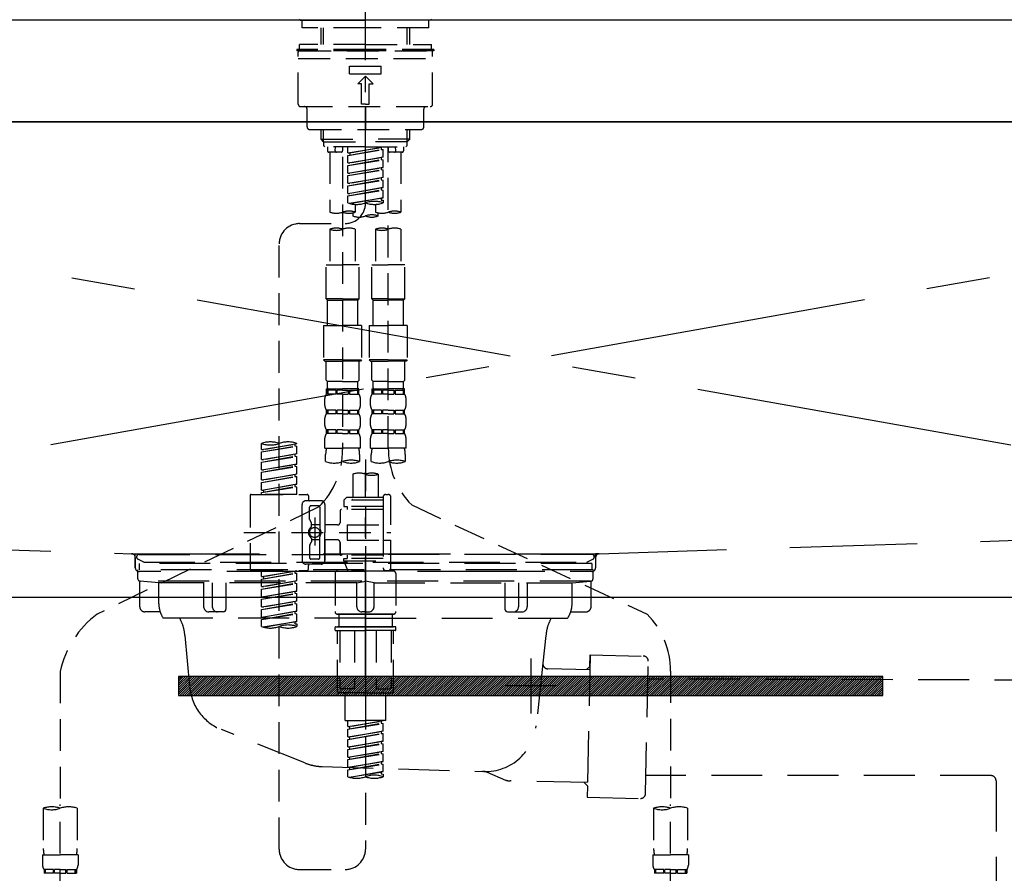
# Model space of a CAD drawing. Extents: x 72374 to 110317, y -11045 to -2175.
# Drawn here: x 101284 to 101671, y -8328 to -7992 of the extents above; entities that cross this region are included whole.
import ezdxf

# ---------------------------------------------------------------- set-up
doc = ezdxf.new("R2010")
doc.units = 0
doc.header["$LTSCALE"] = 50
doc.header["$MEASUREMENT"] = 0
for name, pattern in [('CENTER', [2, 1.25, -0.25, 0.25, -0.25]), ('CENTER2', [1.125, 0.75, -0.125, 0.125, -0.125]), ('DASHED', [0.75, 0.5, -0.25]), ('HIDDEN', [0.375, 0.25, -0.125]), ('STYLE_01', [1.40625, 0.9375, -0.15625, 0.15625, -0.15625])]:
    doc.linetypes.add(name, pattern=pattern)
doc.layers.get('0').update_dxf_attribs({"linetype": 'CONTINUOUS'})
doc.layers.get('DEFPOINTS').update_dxf_attribs({"color": 146, "linetype": 'CONTINUOUS'})
for name, color, linetype in [('120-キャビネット（外）', 7, 'CONTINUOUS'), ('122-扉', 6, 'CONTINUOUS'), ('123-扉向き', 231, 'CENTER'), ('126-甲板', 2, 'CONTINUOUS'), ('140-パーツ芯', 13, 'CENTER'), ('142-把手', 4, 'CONTINUOUS'), ('150-機器', 8, 'CONTINUOUS'), ('160-文字', 254, 'CONTINUOUS')]:
    doc.layers.add(name, color=color, linetype=linetype)
doc.styles.add('KH001', font='txt')
doc.dimstyles.new('KH1xx030', dxfattribs={"dimscale": 30, "dimtxt": 2, "dimasz": 0.6, "dimexe": 0.3, "dimexo": 1.2, "dimgap": 0.5, "dimtad": 3, "dimdec": 1, "dimdsep": 46, "dimlunit": 6, "dimtxsty": 'KH001', "dimblk": 'DOT', "dimcen": 1, "dimdle": 1, "dimclrd": 256, "dimclre": 256, "dimclrt": 256, "dimadec": 0, "dimazin": 0, "dimtfac": 1, "dimtdec": 1, "dimtix": 1, "dimtmove": 2, "dimatfit": 3, "dimldrblk": 'CLOSEDBLANK', "dimfxl": 1, "dimtolj": 1, "dimtzin": 0, "dimlwd": -1, "dimlwe": -1, "dimarcsym": 0})

# ---------------------------------------------------------------- blocks, each defined once
blk = doc.blocks.new('KHB800HL-10_S2')
at = {"layer": '140-パーツ芯', "linetype": 'STYLE_01'}
blk.add_line((0, -258.2), (0, -177.84), dxfattribs=at)
at = {"layer": '150-機器', "color": 161, "linetype": 'HIDDEN', "ltscale": 4}
for p, q in [((401.5, 0), (-401.5, 0)), ((-398.55, -200.05), (-91.95, -209.95)), ((91.95, -209.95), (398.55, -200.05)), ((-91.95, -209.95), (-90.5, -210)), ((-91.62, -210), (91.62, -210)), ((-90.5, -211.45), (-90.5, -210)), ((-90.5, -211.45), (-90.5, -215.5)), ((-90.5, -215.5), (-90.5, -211.51)), ((91.95, -209.95), (90.5, -210)), ((90.5, -211.45), (90.5, -210)), ((90.5, -211.45), (90.5, -215.5)), ((90.5, -211.51), (90.5, -215.5)), ((-80.5, -217), (-89, -217)), ((70.5, -217), (-70.5, -217)), ((89, -217), (80.5, -217))]:
    blk.add_line(p, q, dxfattribs=at)
for centre, start, end in [((-92, -211.45), 360, 88.1498), ((92, -211.45), 91.8502, 180), ((-89, -215.5), 180, 270), ((89, -215.5), 270, 0)]:
    blk.add_arc(centre, 1.5, start, end, dxfattribs=at)
blk = doc.blocks.new('F402_S')
at = {"layer": '150-機器', "color": 161, "linetype": 'CENTER2'}
blk.add_line((0, -72.08), (0, 259.91), dxfattribs=at)
at = {"layer": '150-機器', "color": 13, "linetype": 'Continuous'}
for p, q in [((-25.63, 0), (-25.93, 0.3)), ((-25.63, 0), (0, 0)), ((25.63, 0), (0, 0)), ((25.93, 0.3), (25.63, 0))]:
    blk.add_line(p, q, dxfattribs=at)
at = {"layer": '150-機器', "color": 13, "linetype": 'DASHED', "ltscale": 0.5}
for p, q in [((-24.93, -2.99), (-24.93, 0)), ((24.93, -2.99), (24.93, 0)), ((0, -2.99), (-24.93, -2.99)), ((-17.45, -9.63), (-17.45, -2.99)), ((-16.44, -9.63), (-16.44, -2.99)), ((24.93, -2.99), (0, -2.99)), ((16.44, -9.63), (16.44, -2.99)), ((17.45, -9.63), (17.45, -2.99)), ((0, -9.63), (-25.93, -9.63)), ((-25.93, -11.63), (-25.93, -9.63)), ((0, -9.63), (25.93, -9.63)), ((25.93, -11.63), (25.93, -9.63)), ((0, -11.63), (-26.93, -11.63)), ((-26.93, -11.63), (-26.93, -12.12)), ((0, -12.12), (-26.93, -12.12)), ((-26.43, -33.07), (-26.43, -12.62)), ((-26.43, -15.12), (26.43, -15.12)), ((-25.93, -12.12), (25.93, -12.12)), ((26.93, -11.63), (0, -11.63)), ((26.93, -12.12), (0, -12.12)), ((26.43, -33.07), (26.43, -12.62)), ((26.93, -11.63), (26.93, -12.12)), ((-6.23, -21.1), (-6.23, -18.11)), ((-6.23, -18.11), (6.23, -18.11)), ((6.23, -21.1), (6.23, -18.11)), ((-6.23, -21.1), (6.23, -21.1)), ((-2.99, -25.09), (0, -22.1)), ((2.99, -25.09), (0, -22.1)), ((-1.5, -25.09), (-2.99, -25.09)), ((-1.5, -33.07), (-1.5, -25.09)), ((1.5, -25.09), (2.99, -25.09)), ((1.5, -33.07), (1.5, -25.09)), ((-25.43, -34.07), (25.43, -34.07)), ((0, -33.07), (-1.5, -33.07)), ((0, -33.07), (1.5, -33.07)), ((0, -34.07), (0, -43.04)), ((-22.94, -42.05), (-22.94, -35.06)), ((22.94, -42.05), (22.94, -35.06)), ((-21.94, -43.04), (21.94, -43.04)), ((-17.45, -46.88), (-17.45, -43.04)), ((-16.44, -47.87), (-16.44, -43.04)), ((16.44, -47.87), (16.44, -43.04)), ((17.45, -46.88), (17.45, -43.04)), ((-17.45, -46.88), (0, -46.88)), ((-16.46, -47.87), (-17.45, -46.88)), ((-16.44, -47.89), (0, -47.89)), ((-16.41, -49.37), (-16.41, -47.87)), ((-15.91, -49.87), (-16.41, -49.37)), ((0, -49.87), (-15.96, -49.87)), ((-14.96, -49.87), (-14.96, -51.46)), ((-11.92, -51.42), (-11.79, -49.87)), ((-8.98, -49.87), (-8.98, -51.46)), ((-6.98, -52.23), (-6.98, -49.87)), ((-6.98, -52.23), (6.98, -49.98)), ((6.98, -49.98), (-6.13, -52.34)), ((17.45, -46.88), (0, -46.88)), ((16.44, -47.89), (0, -47.89)), ((0, -49.87), (15.91, -49.87)), ((6.13, -50.13), (6.13, -50.87)), ((8.98, -49.87), (8.98, -51.46)), ((8.98, -168.36), (8.98, -49.87)), ((11.92, -51.42), (11.79, -49.87)), ((14.96, -49.87), (14.96, -51.46)), ((15.91, -49.87), (16.41, -49.37)), ((16.41, -49.37), (16.41, -47.87)), ((16.46, -47.87), (17.45, -46.88)), ((-9.47, -51.96), (-14.46, -51.96)), ((-13.96, -51.96), (-13.96, -75.59)), ((-8.98, -53.83), (-8.98, -168.99)), ((-6.98, -53.23), (6.13, -50.87)), ((-6.98, -53.23), (6.98, -50.98)), ((-6.98, -52.23), (-6.13, -52.34)), ((-6.98, -56.22), (-6.98, -53.23)), ((-6.98, -56.22), (6.98, -53.97)), ((-6.13, -52.34), (-6.13, -53.08)), ((6.98, -53.97), (-6.13, -56.32)), ((6.13, -50.87), (6.98, -50.98)), ((6.13, -50.87), (6.98, -50.98)), ((6.13, -50.87), (6.98, -50.98)), ((6.13, -54.12), (6.13, -54.86)), ((6.13, -54.12), (6.13, -54.86)), ((6.98, -53.97), (6.98, -50.98)), ((6.98, -53.97), (6.98, -50.98)), ((14.46, -51.96), (9.47, -51.96)), ((13.96, -51.96), (13.96, -75.59)), ((-6.98, -57.22), (6.13, -54.86)), ((-6.98, -57.22), (6.98, -54.96)), ((-6.98, -56.22), (-6.13, -56.32)), ((-6.98, -60.21), (-6.98, -57.22)), ((-6.98, -60.21), (6.98, -57.96)), ((6.98, -57.96), (-6.13, -60.31)), ((6.13, -54.86), (6.98, -54.96)), ((6.13, -54.86), (6.98, -54.96)), ((6.18, -58.09), (6.98, -57.96)), ((6.98, -57.96), (6.98, -54.96)), ((6.98, -57.96), (6.98, -54.96)), ((-6.98, -61.21), (6.13, -58.85)), ((-6.98, -61.21), (6.98, -58.95)), ((-6.98, -60.21), (-6.13, -60.31)), ((-6.98, -64.2), (-6.98, -61.21)), ((-6.98, -64.2), (6.98, -61.95)), ((6.98, -61.95), (-6.13, -64.3)), ((6.13, -58.09), (6.13, -58.85)), ((6.13, -58.11), (6.13, -58.85)), ((6.13, -58.11), (6.13, -58.85)), ((6.13, -58.85), (6.98, -58.95)), ((6.13, -58.85), (6.98, -58.95)), ((6.13, -58.85), (6.98, -58.95)), ((6.98, -61.95), (6.98, -58.95)), ((6.98, -61.95), (6.98, -58.95)), ((-6.98, -65.2), (6.13, -62.84)), ((-6.98, -65.2), (6.98, -62.94)), ((-6.98, -64.2), (-6.13, -64.3)), ((-6.98, -68.19), (-6.98, -65.2)), ((6.13, -62.1), (6.13, -62.84)), ((6.13, -62.1), (6.13, -62.84)), ((6.13, -62.84), (6.98, -62.94)), ((6.13, -62.84), (6.98, -62.94)), ((6.98, -65.94), (6.98, -62.94)), ((6.98, -65.94), (6.98, -62.94)), ((-6.98, -68.19), (6.98, -65.94)), ((-6.98, -69.18), (6.13, -66.83)), ((-6.98, -69.18), (6.98, -66.93)), ((-6.98, -68.19), (-6.13, -68.29)), ((-6.98, -71.92), (-6.98, -69.18)), ((6.98, -65.94), (-6.13, -68.29)), ((6.13, -66.07), (6.13, -66.83)), ((6.13, -66.09), (6.13, -66.83)), ((6.13, -66.09), (6.13, -66.83)), ((6.13, -66.83), (6.98, -66.93)), ((6.13, -66.83), (6.98, -66.93)), ((6.18, -66.06), (6.98, -65.94)), ((6.98, -69.92), (6.98, -66.93)), ((6.98, -69.92), (6.98, -66.93)), ((-6.45, -72.09), (6.98, -69.92)), ((6.98, -69.92), (-5.89, -72.24)), ((-3.99, -72.51), (-3.99, -75.59)), ((3.99, -72.51), (3.99, -75.59)), ((6.13, -70.06), (6.13, -70.82)), ((6.13, -70.08), (6.13, -70.82)), ((6.13, -70.08), (6.13, -70.82)), ((6.13, -70.82), (6.98, -70.92)), ((6.13, -70.82), (6.98, -70.92)), ((6.18, -70.05), (6.98, -69.92)), ((6.98, -70.92), (6.98, -71.92)), ((-4.99, -75.86), (-4.99, -77.09)), ((4.99, -77.09), (4.99, -75.86)), ((-25.94, -80.08), (-7.97, -80.06)), ((-13.96, -82.3), (-13.96, -96.27)), ((-3.99, -82.3), (-3.99, -96.27)), ((3.99, -82.3), (3.99, -96.27)), ((13.96, -82.3), (13.96, -96.27)), ((-33.91, -326.25), (-33.91, -88.06)), ((-15.46, -109.74), (-15.46, -96.27)), ((-15.46, -96.27), (-8.98, -96.27)), ((-2.49, -96.27), (-8.98, -96.27)), ((-2.49, -109.74), (-2.49, -96.27)), ((2.49, -109.74), (2.49, -96.27)), ((2.49, -96.27), (8.98, -96.27)), ((15.46, -96.27), (8.98, -96.27)), ((15.46, -109.74), (15.46, -96.27)), ((-8.98, -109.74), (-15.46, -109.74)), ((-15.46, -109.74), (-14.96, -110.24)), ((-14.96, -110.24), (-8.98, -110.24)), ((-14.96, -120.21), (-14.96, -110.24)), ((-8.98, -109.74), (-2.49, -109.74)), ((-2.99, -110.24), (-8.98, -110.24)), ((-2.49, -109.74), (-2.99, -110.24)), ((-2.99, -120.21), (-2.99, -110.24)), ((8.98, -109.74), (2.49, -109.74)), ((2.49, -109.74), (2.99, -110.24)), ((2.99, -110.24), (8.98, -110.24)), ((2.99, -120.21), (2.99, -110.24)), ((8.98, -109.74), (15.46, -109.74)), ((14.96, -110.24), (8.98, -110.24)), ((15.46, -109.74), (14.96, -110.24)), ((14.96, -120.21), (14.96, -110.24)), ((-16.46, -120.21), (-8.98, -120.21)), ((-16.46, -120.21), (-16.46, -133.67)), ((-1.5, -120.21), (-8.98, -120.21)), ((-1.5, -120.21), (-1.5, -133.67)), ((1.5, -120.21), (8.98, -120.21)), ((1.5, -120.21), (1.5, -133.67)), ((16.46, -120.21), (8.98, -120.21)), ((16.46, -120.21), (16.46, -133.67)), ((-8.98, -133.67), (-16.46, -133.67)), ((-16.46, -133.67), (-15.96, -134.17)), ((-15.96, -134.17), (-8.98, -134.17)), ((-15.46, -141.65), (-15.46, -134.17)), ((-8.98, -133.67), (-1.5, -133.67)), ((-1.99, -134.17), (-8.98, -134.17)), ((-2.49, -141.65), (-2.49, -134.17)), ((-1.5, -133.67), (-1.99, -134.17)), ((8.98, -133.67), (1.5, -133.67)), ((1.5, -133.67), (1.99, -134.17)), ((1.99, -134.17), (8.98, -134.17)), ((2.49, -141.65), (2.49, -134.17)), ((8.98, -133.67), (16.46, -133.67)), ((15.96, -134.17), (8.98, -134.17)), ((15.46, -141.65), (15.46, -134.17)), ((16.46, -133.67), (15.96, -134.17)), ((-15.46, -141.65), (-14.96, -142.15)), ((-14.96, -144.74), (-14.96, -142.15)), ((-8.98, -142.15), (-14.96, -142.15)), ((-8.98, -142.15), (-2.99, -142.15)), ((-2.49, -141.65), (-2.99, -142.15)), ((-2.99, -144.74), (-2.99, -142.15)), ((2.49, -141.65), (2.99, -142.15)), ((2.99, -144.74), (2.99, -142.15)), ((8.98, -142.15), (2.99, -142.15)), ((8.98, -142.15), (14.96, -142.15)), ((15.46, -141.65), (14.96, -142.15)), ((14.96, -144.74), (14.96, -142.15)), ((-15.46, -145.14), (-8.98, -145.14)), ((-15.36, -147.14), (-15.36, -145.14)), ((-15.36, -145.14), (-8.98, -145.14)), ((-14.96, -145.64), (-15.36, -145.64)), ((-14.96, -145.64), (-14.96, -147.14)), ((-14.86, -145.14), (-8.98, -145.14)), ((-14.86, -145.14), (-8.98, -145.14)), ((-11.65, -145.64), (-14.77, -145.64)), ((-14.77, -145.64), (-14.77, -147.14)), ((-11.65, -145.64), (-11.65, -147.14)), ((-8.98, -145.64), (-11.19, -145.64)), ((-11.19, -145.64), (-11.19, -147.14)), ((-2.59, -145.14), (-8.98, -145.14)), ((-8.98, -145.64), (-6.77, -145.64)), ((-6.77, -145.64), (-6.77, -147.14)), ((-6.3, -145.64), (-3.18, -145.64)), ((-6.3, -145.64), (-6.3, -147.14)), ((-3.18, -145.64), (-3.18, -147.14)), ((-2.99, -145.64), (-2.59, -145.64)), ((-2.99, -145.64), (-2.99, -147.14)), ((-2.59, -147.14), (-2.59, -145.14)), ((2.49, -145.14), (8.98, -145.14)), ((2.59, -147.14), (2.59, -145.14)), ((2.59, -145.14), (8.98, -145.14)), ((2.99, -145.64), (2.59, -145.64)), ((2.99, -145.64), (2.99, -147.14)), ((3.09, -145.14), (8.98, -145.14)), ((3.09, -145.14), (8.98, -145.14)), ((6.3, -145.64), (3.18, -145.64)), ((3.18, -145.64), (3.18, -147.14)), ((6.3, -145.64), (6.3, -147.14)), ((8.98, -145.64), (6.77, -145.64)), ((6.77, -145.64), (6.77, -147.14)), ((15.36, -145.14), (8.98, -145.14)), ((8.98, -145.64), (11.19, -145.64)), ((11.19, -145.64), (11.19, -147.14)), ((11.65, -145.64), (14.77, -145.64)), ((11.65, -145.64), (11.65, -147.14)), ((14.77, -145.64), (14.77, -147.14)), ((14.96, -145.64), (15.36, -145.64)), ((14.96, -145.64), (14.96, -147.14)), ((15.36, -147.14), (15.36, -145.14)), ((-15.96, -151.68), (-15.96, -148.88)), ((-14.96, -147.14), (-15.36, -147.14)), ((-11.65, -147.14), (-14.77, -147.14)), ((-8.98, -147.14), (-11.19, -147.14)), ((-8.98, -147.14), (-6.77, -147.14)), ((-6.3, -147.14), (-3.18, -147.14)), ((-2.99, -147.14), (-2.59, -147.14)), ((-1.99, -151.68), (-1.99, -148.88)), ((1.99, -151.68), (1.99, -148.88)), ((2.99, -147.14), (2.59, -147.14)), ((6.3, -147.14), (3.18, -147.14)), ((8.98, -147.14), (6.77, -147.14)), ((8.98, -147.14), (11.19, -147.14)), ((11.65, -147.14), (14.77, -147.14)), ((14.96, -147.14), (15.36, -147.14)), ((15.96, -151.68), (15.96, -148.88)), ((-15.36, -154.92), (-15.36, -153.42)), ((-14.96, -153.42), (-15.36, -153.42)), ((-14.96, -153.42), (-14.96, -154.92)), ((-14.77, -153.42), (-14.77, -154.92)), ((-11.65, -153.42), (-14.77, -153.42)), ((-11.65, -153.42), (-11.65, -154.92)), ((-11.19, -153.42), (-11.19, -154.92)), ((-8.98, -153.42), (-11.19, -153.42)), ((-8.98, -153.42), (-6.77, -153.42)), ((-6.77, -153.42), (-6.77, -154.92)), ((-6.3, -153.42), (-6.3, -154.92)), ((-6.3, -153.42), (-3.18, -153.42)), ((-3.18, -153.42), (-3.18, -154.92)), ((-2.99, -153.42), (-2.99, -154.92)), ((-2.99, -153.42), (-2.59, -153.42)), ((-2.59, -154.92), (-2.59, -153.42)), ((2.59, -154.92), (2.59, -153.42)), ((2.99, -153.42), (2.59, -153.42)), ((2.99, -153.42), (2.99, -154.92)), ((3.18, -153.42), (3.18, -154.92)), ((6.3, -153.42), (3.18, -153.42)), ((6.3, -153.42), (6.3, -154.92)), ((6.77, -153.42), (6.77, -154.92)), ((8.98, -153.42), (6.77, -153.42)), ((8.98, -153.42), (11.19, -153.42)), ((11.19, -153.42), (11.19, -154.92)), ((11.65, -153.42), (11.65, -154.92)), ((11.65, -153.42), (14.77, -153.42)), ((14.77, -153.42), (14.77, -154.92)), ((14.96, -153.42), (14.96, -154.92)), ((14.96, -153.42), (15.36, -153.42)), ((15.36, -154.92), (15.36, -153.42)), ((-15.96, -159.46), (-15.96, -156.66)), ((-14.96, -154.92), (-15.36, -154.92)), ((-11.65, -154.92), (-14.77, -154.92)), ((-8.98, -154.92), (-11.19, -154.92)), ((-8.98, -154.92), (-6.77, -154.92)), ((-6.3, -154.92), (-3.18, -154.92)), ((-2.99, -154.92), (-2.59, -154.92)), ((-1.99, -159.46), (-1.99, -156.66)), ((1.99, -159.46), (1.99, -156.66)), ((2.99, -154.92), (2.59, -154.92)), ((6.3, -154.92), (3.18, -154.92)), ((8.98, -154.92), (6.77, -154.92)), ((8.98, -154.92), (11.19, -154.92)), ((11.65, -154.92), (14.77, -154.92)), ((14.96, -154.92), (15.36, -154.92)), ((15.96, -159.46), (15.96, -156.66)), ((-15.36, -162.7), (-15.36, -161.2)), ((-14.96, -161.2), (-15.36, -161.2)), ((-14.96, -161.2), (-14.96, -162.7)), ((-14.77, -161.2), (-14.77, -162.7)), ((-11.65, -161.2), (-14.77, -161.2)), ((-11.65, -161.2), (-11.65, -162.7)), ((-11.19, -161.2), (-11.19, -162.7)), ((-8.98, -161.2), (-11.19, -161.2)), ((-8.98, -161.2), (-6.77, -161.2)), ((-6.77, -161.2), (-6.77, -162.7)), ((-6.3, -161.2), (-6.3, -162.7)), ((-6.3, -161.2), (-3.18, -161.2)), ((-3.18, -161.2), (-3.18, -162.7)), ((-2.99, -161.2), (-2.99, -162.7)), ((-2.99, -161.2), (-2.59, -161.2)), ((-2.59, -162.7), (-2.59, -161.2)), ((2.59, -162.7), (2.59, -161.2)), ((2.99, -161.2), (2.59, -161.2)), ((2.99, -161.2), (2.99, -162.7)), ((3.18, -161.2), (3.18, -162.7)), ((6.3, -161.2), (3.18, -161.2)), ((6.3, -161.2), (6.3, -162.7)), ((6.77, -161.2), (6.77, -162.7)), ((8.98, -161.2), (6.77, -161.2)), ((8.98, -161.2), (11.19, -161.2)), ((11.19, -161.2), (11.19, -162.7)), ((11.65, -161.2), (11.65, -162.7)), ((11.65, -161.2), (14.77, -161.2)), ((14.77, -161.2), (14.77, -162.7)), ((14.96, -161.2), (14.96, -162.7)), ((14.96, -161.2), (15.36, -161.2)), ((15.36, -162.7), (15.36, -161.2)), ((-15.96, -168.48), (-15.96, -164.44)), ((-14.96, -162.7), (-15.36, -162.7)), ((-11.65, -162.7), (-14.77, -162.7)), ((-8.98, -162.7), (-11.19, -162.7)), ((-8.98, -162.7), (-6.77, -162.7)), ((-6.3, -162.7), (-3.18, -162.7)), ((-2.99, -162.7), (-2.59, -162.7)), ((-1.99, -168.48), (-1.99, -164.44)), ((1.99, -168.48), (1.99, -164.44)), ((2.99, -162.7), (2.59, -162.7)), ((6.3, -162.7), (3.18, -162.7)), ((8.98, -162.7), (6.77, -162.7)), ((8.98, -162.7), (11.19, -162.7)), ((11.65, -162.7), (14.77, -162.7)), ((14.96, -162.7), (15.36, -162.7)), ((15.96, -168.48), (15.96, -164.44)), ((-40.89, -168.94), (-40.89, -166.58)), ((-40.89, -168.94), (-26.93, -166.69)), ((-40.89, -169.94), (-27.78, -167.58)), ((-40.89, -169.94), (-26.93, -167.69)), ((-40.89, -168.94), (-40.04, -169.05)), ((-40.89, -172.93), (-40.89, -169.94)), ((-26.93, -166.69), (-40.04, -169.05)), ((-27.78, -166.84), (-27.78, -167.58)), ((-27.78, -167.58), (-26.93, -167.69)), ((-27.78, -167.58), (-26.93, -167.69)), ((-27.78, -167.58), (-26.93, -167.69)), ((-26.93, -166.69), (-26.93, -166.58)), ((-26.93, -170.68), (-26.93, -167.69)), ((-26.93, -170.68), (-26.93, -167.69)), ((-15.96, -168.48), (-8.98, -168.48)), ((-1.99, -168.48), (-8.98, -168.48)), ((1.99, -168.48), (8.98, -168.48)), ((15.96, -168.48), (8.98, -168.48)), ((-40.89, -172.93), (-26.93, -170.68)), ((-40.89, -173.93), (-27.78, -171.57)), ((-40.89, -173.93), (-26.93, -171.68)), ((-40.89, -172.93), (-40.04, -173.04)), ((-40.89, -176.92), (-40.89, -173.93)), ((-26.93, -170.68), (-40.04, -173.04)), ((-27.78, -170.83), (-27.78, -171.57)), ((-27.78, -170.83), (-27.78, -171.57)), ((-27.78, -171.57), (-26.93, -171.68)), ((-27.78, -171.57), (-26.93, -171.68)), ((-26.93, -174.67), (-26.93, -171.68)), ((-26.93, -174.67), (-26.93, -171.68)), ((-15.66, -173.73), (-15.66, -170.91)), ((-2.29, -170.91), (-2.29, -173.73)), ((0, -172.84), (0, -326.25)), ((2.29, -173.73), (2.29, -170.91)), ((15.66, -170.91), (15.66, -173.73)), ((-40.89, -176.92), (-26.93, -174.67)), ((-40.89, -177.92), (-27.78, -175.56)), ((-40.89, -177.92), (-26.93, -175.67)), ((-40.89, -176.92), (-40.04, -177.03)), ((-40.89, -180.91), (-40.89, -177.92)), ((-26.93, -174.67), (-40.04, -177.03)), ((-27.78, -174.8), (-27.78, -175.56)), ((-27.78, -174.82), (-27.78, -175.56)), ((-27.78, -174.82), (-27.78, -175.56)), ((-27.78, -175.56), (-26.93, -175.67)), ((-27.78, -175.56), (-26.93, -175.67)), ((-27.78, -175.56), (-26.93, -175.67)), ((-27.73, -174.8), (-26.93, -174.67)), ((-26.93, -178.66), (-26.93, -175.67)), ((-26.93, -178.66), (-26.93, -175.67)), ((-40.89, -180.91), (-26.93, -178.66)), ((-40.89, -181.91), (-27.78, -179.55)), ((-40.89, -181.91), (-26.93, -179.65)), ((-40.89, -180.91), (-40.04, -181.02)), ((-40.89, -184.9), (-40.89, -181.91)), ((-26.93, -178.66), (-40.04, -181.02)), ((-27.78, -178.81), (-27.78, -179.55)), ((-27.78, -178.81), (-27.78, -179.55)), ((-27.78, -179.55), (-26.93, -179.65)), ((-27.78, -179.55), (-26.93, -179.65)), ((-26.93, -182.65), (-26.93, -179.65)), ((-26.93, -182.65), (-26.93, -179.65)), ((-4.99, -178.69), (-4.99, -187.88)), ((4.99, -178.69), (4.99, -187.88)), ((-40.89, -184.9), (-26.93, -182.65)), ((-40.89, -185.9), (-27.78, -183.54)), ((-40.89, -185.9), (-26.93, -183.64)), ((-40.89, -184.9), (-40.04, -185)), ((-26.93, -182.65), (-40.04, -185)), ((-40.04, -185), (-40.04, -185.75)), ((-27.78, -182.78), (-27.78, -183.54)), ((-27.78, -182.8), (-27.78, -183.54)), ((-27.78, -182.8), (-27.78, -183.54)), ((-27.78, -183.54), (-26.93, -183.64)), ((-27.78, -183.54), (-26.93, -183.64)), ((-27.73, -182.78), (-26.93, -182.65)), ((-26.93, -186.64), (-26.93, -183.64)), ((-26.93, -186.64), (-26.93, -183.64)), ((-45.38, -187.13), (-45.38, -216.06)), ((-44.88, -186.64), (-22.94, -186.64)), ((-40.89, -186.64), (-40.89, -185.9)), ((-26.93, -186.64), (-40.89, -186.64)), ((-17.45, -189.13), (-23.44, -189.13)), ((-22.44, -187.13), (-22.44, -188.63)), ((-7.48, -187.88), (-8.48, -188.88)), ((6.98, -188.88), (-8.48, -188.88)), ((-8.48, -188.88), (-8.48, -191.37)), ((-4.99, -187.88), (-7.48, -187.88)), ((-4.99, -188.68), (-5.04, -188.68)), ((6.98, -187.88), (-4.99, -187.88)), ((6.98, -187.63), (6.98, -187.88)), ((6.98, -187.88), (6.98, -198.6)), ((7.98, -186.64), (8.98, -186.64)), ((9.97, -198.6), (9.97, -187.63)), ((-18.32, -191.56), (-105.43, -233.7)), ((-24.93, -201.6), (-24.93, -190.63)), ((-21.94, -196.48), (-21.94, -191.62)), ((-18.45, -191.12), (-21.44, -191.12)), ((-17.95, -191.62), (-17.95, -199.92)), ((-15.96, -190.63), (-15.96, -201.6)), ((-9.97, -193.12), (-9.97, -197.66)), ((6.98, -192.62), (-9.47, -192.62)), ((-8.48, -191.37), (-7.23, -191.37)), ((-7.23, -191.37), (-7.23, -192.62)), ((6.98, -191.37), (-7.23, -191.37)), ((18.19, -190.79), (110.79, -233.73)), ((-21.87, -196.73), (-21.31, -197.7)), ((-19.95, -195.73), (-19.95, -206.68)), ((-19.95, -196.61), (-19.95, -206.58)), ((-21.24, -199.2), (-21.24, -197.95)), ((-17.95, -198.65), (-21.24, -198.64)), ((-10.97, -198.65), (-15.96, -198.65)), ((-7.23, -198.6), (-7.23, -204.59)), ((-7.23, -198.6), (9.97, -198.6)), ((6.98, -198.6), (6.98, -215.74)), ((-47.83, -201.6), (9.97, -201.6)), ((-24.93, -201.6), (-24.93, -212.57)), ((-21.24, -204), (-21.24, -205.24)), ((-17.95, -204.55), (-21.24, -204.55)), ((-17.95, -211.57), (-17.95, -203.27)), ((-15.96, -212.57), (-15.96, -201.6)), ((-10.97, -204.54), (-15.96, -204.54)), ((-15.96, -204.54), (-15.96, -212.57)), ((-7.23, -204.59), (9.97, -204.59)), ((7.23, -204.59), (9.97, -204.59)), ((9.97, -215.56), (9.97, -204.59)), ((-21.94, -206.72), (-21.94, -211.57)), ((-21.87, -206.47), (-21.31, -205.49)), ((-9.97, -205.54), (-9.97, -210.07)), ((-9.97, -210.07), (-9.97, -205.54)), ((-18.45, -212.07), (-21.44, -212.07)), ((6.98, -210.57), (-9.47, -210.57)), ((-8.48, -211.82), (-7.23, -211.82)), ((-8.48, -212.82), (-8.48, -211.82)), ((-8.48, -212.82), (6.98, -212.82)), ((-8.48, -212.82), (-6.99, -216.81)), ((-7.23, -210.57), (-7.23, -211.82)), ((6.98, -211.82), (-7.23, -211.82)), ((-44.88, -216.56), (-22.94, -216.56)), ((-40.89, -218.92), (-40.89, -216.56)), ((-40.89, -218.92), (-26.93, -216.67)), ((-26.93, -216.67), (-40.04, -219.02)), ((-17.45, -214.06), (-23.44, -214.06)), ((-22.44, -216.06), (-22.44, -214.56)), ((-17.45, -214.06), (-21.94, -214.06)), ((-10.97, -216.81), (0, -216.81)), ((6.99, -216.81), (-6.99, -216.81)), ((10.97, -216.81), (0, -216.81)), ((7.21, -216.2), (6.99, -216.81)), ((7.98, -216.56), (8.98, -216.56)), ((-40.89, -219.92), (-27.78, -217.56)), ((-40.89, -219.92), (-26.93, -217.66)), ((-40.89, -218.92), (-40.04, -219.02)), ((-40.89, -222.91), (-40.89, -219.92)), ((-40.89, -222.91), (-26.93, -220.66)), ((-40.04, -219.02), (-40.04, -219.77)), ((-26.93, -220.66), (-40.04, -223.01)), ((-27.78, -216.82), (-27.78, -217.56)), ((-27.78, -217.56), (-26.93, -217.66)), ((-27.78, -217.56), (-26.93, -217.66)), ((-27.78, -217.56), (-26.93, -217.66)), ((-26.93, -220.66), (-26.93, -217.66)), ((-26.93, -220.66), (-26.93, -217.66)), ((-11.97, -217.8), (-11.97, -232.76)), ((11.97, -217.8), (11.97, -232.76)), ((-40.89, -223.91), (-27.78, -221.55)), ((-40.89, -223.91), (-26.93, -221.65)), ((-40.89, -222.91), (-40.04, -223.01)), ((-40.89, -226.9), (-40.89, -223.91)), ((-27.78, -220.81), (-27.78, -221.55)), ((-27.78, -220.81), (-27.78, -221.55)), ((-27.78, -221.55), (-26.93, -221.65)), ((-27.78, -221.55), (-26.93, -221.65)), ((-26.93, -224.65), (-26.93, -221.65)), ((-26.93, -224.65), (-26.93, -221.65)), ((-40.89, -226.9), (-26.93, -224.65)), ((-40.89, -227.9), (-27.78, -225.54)), ((-40.89, -227.9), (-26.93, -225.64)), ((-40.89, -226.9), (-40.04, -227)), ((-40.89, -230.89), (-40.89, -227.9)), ((-26.93, -224.65), (-40.04, -227)), ((-27.78, -224.78), (-27.78, -225.54)), ((-27.78, -224.8), (-27.78, -225.54)), ((-27.78, -224.8), (-27.78, -225.54)), ((-27.78, -225.54), (-26.93, -225.64)), ((-27.78, -225.54), (-26.93, -225.64)), ((-27.78, -225.54), (-26.93, -225.64)), ((-27.73, -224.77), (-26.93, -224.65)), ((-26.93, -228.64), (-26.93, -225.64)), ((-26.93, -228.64), (-26.93, -225.64)), ((-40.89, -230.89), (-26.93, -228.64)), ((-40.89, -231.88), (-27.78, -229.53)), ((-40.89, -231.88), (-26.93, -229.63)), ((-40.89, -230.89), (-40.04, -230.99)), ((-40.89, -234.88), (-40.89, -231.88)), ((-26.93, -228.64), (-40.04, -230.99)), ((-27.78, -228.79), (-27.78, -229.53)), ((-27.78, -228.79), (-27.78, -229.53)), ((-27.78, -229.53), (-26.93, -229.63)), ((-27.78, -229.53), (-26.93, -229.63)), ((-26.93, -232.62), (-26.93, -229.63)), ((-26.93, -232.62), (-26.93, -229.63)), ((-40.89, -234.88), (-26.93, -232.62)), ((-40.89, -235.87), (-27.78, -233.52)), ((-40.89, -235.87), (-26.93, -233.62)), ((-40.89, -234.88), (-40.04, -234.98)), ((-40.89, -238.61), (-40.89, -235.87)), ((-26.93, -232.62), (-40.04, -234.98)), ((-27.78, -232.76), (-27.78, -233.52)), ((-27.78, -232.78), (-27.78, -233.52)), ((-27.78, -232.78), (-27.78, -233.52)), ((-27.78, -233.52), (-26.93, -233.62)), ((-27.78, -233.52), (-26.93, -233.62)), ((-27.73, -232.75), (-26.93, -232.62)), ((-26.93, -236.61), (-26.93, -233.62)), ((-26.93, -236.61), (-26.93, -233.62)), ((-10.97, -233.76), (0, -233.76)), ((0, -233.76), (-10.97, -233.76)), ((-10.47, -233.76), (-10.47, -238.75)), ((0, -233.75), (-9.8, -233.75)), ((0, -233.75), (9.8, -233.75)), ((10.97, -233.76), (0, -233.76)), ((0, -233.76), (10.97, -233.76)), ((10.47, -233.76), (10.47, -238.75)), ((-40.36, -238.78), (-26.93, -236.61)), ((-26.93, -236.61), (-39.8, -238.93)), ((-27.78, -236.75), (-27.78, -237.51)), ((-27.78, -236.77), (-27.78, -237.51)), ((-27.78, -236.77), (-27.78, -237.51)), ((-27.78, -237.51), (-26.93, -237.61)), ((-27.78, -237.51), (-26.93, -237.61)), ((-27.73, -236.74), (-26.93, -236.61)), ((-26.93, -237.61), (-26.93, -238.61)), ((-11.97, -240.04), (-11.97, -238.95)), ((-11.77, -238.75), (-10.97, -238.75)), ((-10.97, -238.75), (0, -238.75)), ((-10.47, -238.75), (-10.97, -238.75)), ((0, -238.75), (-10.97, -238.75)), ((-10.47, -238.75), (-10.97, -238.75)), ((10.97, -238.75), (0, -238.75)), ((0, -238.75), (10.97, -238.75)), ((10.47, -238.75), (10.97, -238.75)), ((10.47, -238.75), (10.97, -238.75)), ((11.77, -238.75), (10.97, -238.75)), ((11.97, -240.04), (11.97, -238.95)), ((-11.77, -240.24), (0, -240.24)), ((-10.97, -264.18), (-10.97, -240.24)), ((-10.11, -240.24), (-10.11, -263.18)), ((-4.26, -240.24), (-4.26, -263.18)), ((11.77, -240.24), (0, -240.24)), ((4.26, -240.24), (4.26, -263.18)), ((10.11, -240.24), (10.11, -263.18)), ((10.97, -264.18), (10.97, -240.24)), ((-120, -256.27), (-120, -310.13)), ((120, -256.16), (120, -310.13)), ((-4.26, -263.18), (-10.11, -263.18)), ((4.26, -263.18), (10.11, -263.18)), ((0, -264.68), (-10.47, -264.68)), ((-7.98, -275.65), (-7.98, -264.68)), ((0, -264.68), (10.47, -264.68)), ((7.98, -275.65), (7.98, -264.68)), ((-7.98, -275.65), (0, -275.65)), ((-6.98, -278.01), (-6.98, -275.65)), ((-6.98, -278.01), (6.98, -275.76)), ((-6.98, -279.01), (6.13, -276.65)), ((-6.98, -279.01), (6.98, -276.76)), ((-6.98, -278.01), (-6.13, -278.12)), ((6.98, -275.76), (-6.13, -278.12)), ((-6.13, -278.86), (-6.13, -278.12)), ((7.98, -275.65), (0, -275.65)), ((6.13, -275.91), (6.13, -276.65)), ((6.13, -276.65), (6.98, -276.76)), ((6.13, -276.65), (6.98, -276.76)), ((6.13, -276.65), (6.98, -276.76)), ((6.98, -279.75), (6.98, -276.76)), ((6.98, -279.75), (6.98, -276.76)), ((-6.98, -282), (-6.98, -279.01)), ((-6.98, -282), (6.98, -279.75)), ((-6.98, -283), (6.13, -280.64)), ((-6.98, -283), (6.98, -280.75)), ((-6.98, -282), (-6.13, -282.11)), ((6.98, -279.75), (-6.13, -282.11)), ((-6.13, -282.85), (-6.13, -282.11)), ((6.13, -279.9), (6.13, -280.64)), ((6.13, -279.9), (6.13, -280.64)), ((6.13, -280.64), (6.98, -280.75)), ((6.13, -280.64), (6.98, -280.75)), ((6.98, -283.74), (6.98, -280.75)), ((6.98, -283.74), (6.98, -280.75)), ((-6.98, -285.99), (-6.98, -283)), ((-6.98, -285.99), (6.98, -283.74)), ((-6.98, -286.99), (6.13, -284.63)), ((-6.98, -286.99), (6.98, -284.74)), ((-6.98, -285.99), (-6.13, -286.1)), ((6.98, -283.74), (-6.13, -286.1)), ((-6.13, -286.84), (-6.13, -286.1)), ((6.13, -283.88), (6.13, -284.63)), ((6.13, -283.89), (6.13, -284.63)), ((6.13, -283.89), (6.13, -284.63)), ((6.13, -284.63), (6.98, -284.74)), ((6.13, -284.63), (6.98, -284.74)), ((6.13, -284.63), (6.98, -284.74)), ((6.18, -283.87), (6.98, -283.74)), ((6.98, -287.73), (6.98, -284.74)), ((6.98, -287.73), (6.98, -284.74)), ((-6.98, -289.98), (-6.98, -286.99)), ((-6.98, -289.98), (6.98, -287.73)), ((-6.98, -290.98), (6.13, -288.62)), ((-6.98, -290.98), (6.98, -288.73)), ((-6.98, -289.98), (-6.13, -290.09)), ((6.98, -287.73), (-6.13, -290.09)), ((-6.13, -290.83), (-6.13, -290.09)), ((6.13, -287.88), (6.13, -288.62)), ((6.13, -287.88), (6.13, -288.62)), ((6.13, -288.62), (6.98, -288.73)), ((6.13, -288.62), (6.98, -288.73)), ((6.98, -291.72), (6.98, -288.73)), ((6.98, -291.72), (6.98, -288.73)), ((-6.98, -293.97), (-6.98, -290.98)), ((-6.98, -293.97), (6.98, -291.72)), ((-6.98, -294.97), (6.13, -292.61)), ((-6.98, -294.97), (6.98, -292.72)), ((-6.98, -293.97), (-6.13, -294.08)), ((6.98, -291.72), (-6.13, -294.08)), ((-6.13, -294.81), (-6.13, -294.08)), ((6.13, -291.85), (6.13, -292.61)), ((6.13, -291.87), (6.13, -292.61)), ((6.13, -291.87), (6.13, -292.61)), ((6.13, -292.61), (6.98, -292.72)), ((6.13, -292.61), (6.98, -292.72)), ((6.18, -291.85), (6.98, -291.72)), ((6.98, -295.71), (6.98, -292.72)), ((6.98, -295.71), (6.98, -292.72)), ((-6.98, -297.7), (-6.98, -294.97)), ((-6.45, -297.87), (6.98, -295.71)), ((6.98, -295.71), (-5.89, -298.02)), ((6.13, -295.84), (6.13, -296.6)), ((6.13, -295.86), (6.13, -296.6)), ((6.13, -295.86), (6.13, -296.6)), ((6.13, -296.6), (6.98, -296.7)), ((6.13, -296.6), (6.98, -296.7)), ((6.18, -295.84), (6.98, -295.71)), ((6.98, -296.7), (6.98, -297.7)), ((-120, -402.9), (-120, -308.59)), ((120, -402.9), (120, -308.59)), ((-126.68, -310.13), (-126.68, -326.01)), ((-113.32, -310.13), (-113.32, -326.01)), ((113.32, -310.13), (113.32, -326.01)), ((126.68, -310.13), (126.68, -326.01)), ((-126.98, -328.44), (-126.98, -332.48)), ((-126.98, -328.44), (-120, -328.44)), ((-113.02, -328.44), (-120, -328.44)), ((-113.02, -328.44), (-113.02, -332.48)), ((113.02, -328.44), (113.02, -332.48)), ((113.02, -328.44), (120, -328.44)), ((126.98, -328.44), (120, -328.44)), ((126.98, -328.44), (126.98, -332.48)), ((-126.38, -334.22), (-126.38, -335.72)), ((-125.99, -334.22), (-126.38, -334.22)), ((-125.99, -335.72), (-126.38, -335.72)), ((-125.99, -335.72), (-125.99, -334.22)), ((-125.8, -335.72), (-125.8, -334.22)), ((-122.67, -334.22), (-125.8, -334.22)), ((-122.67, -335.72), (-125.8, -335.72)), ((-122.67, -335.72), (-122.67, -334.22)), ((-122.21, -335.72), (-122.21, -334.22)), ((-120, -334.22), (-122.21, -334.22)), ((-120, -335.72), (-122.21, -335.72)), ((-120, -334.22), (-117.79, -334.22)), ((-120, -335.72), (-117.79, -335.72)), ((-117.79, -335.72), (-117.79, -334.22)), ((-117.33, -335.72), (-117.33, -334.22)), ((-117.33, -334.22), (-114.2, -334.22)), ((-117.33, -335.72), (-114.2, -335.72)), ((-114.2, -335.72), (-114.2, -334.22)), ((-114.01, -335.72), (-114.01, -334.22)), ((-114.01, -334.22), (-113.62, -334.22)), ((-114.01, -335.72), (-113.62, -335.72)), ((-113.62, -334.22), (-113.62, -335.72)), ((-25.93, -334.22), (-7.98, -334.22)), ((113.62, -334.22), (113.62, -335.72)), ((114.01, -334.22), (113.62, -334.22)), ((114.01, -335.72), (113.62, -335.72)), ((114.01, -335.72), (114.01, -334.22)), ((114.2, -335.72), (114.2, -334.22)), ((117.33, -334.22), (114.2, -334.22)), ((117.33, -335.72), (114.2, -335.72)), ((117.33, -335.72), (117.33, -334.22)), ((117.79, -335.72), (117.79, -334.22)), ((120, -334.22), (117.79, -334.22)), ((120, -335.72), (117.79, -335.72)), ((120, -334.22), (122.21, -334.22)), ((120, -335.72), (122.21, -335.72)), ((122.21, -335.72), (122.21, -334.22)), ((122.67, -335.72), (122.67, -334.22)), ((122.67, -334.22), (125.8, -334.22)), ((122.67, -335.72), (125.8, -335.72)), ((125.8, -335.72), (125.8, -334.22)), ((125.99, -335.72), (125.99, -334.22)), ((125.99, -334.22), (126.38, -334.22)), ((125.99, -335.72), (126.38, -335.72)), ((126.38, -334.22), (126.38, -335.72))]:
    blk.add_line(p, q, dxfattribs=at)
blk.add_circle((-19.95, -201.6), 1.99, dxfattribs=at)
for centre, radius, start, end in [((-25.93, -12.62), 0.499, 90, 180), ((25.93, -12.62), 0.499, 0, 90), ((-25.43, -33.07), 0.997, 180, 270), ((-23.94, -35.06), 0.997, 0, 90), ((23.94, -35.06), 0.997, 90, 180), ((25.43, -33.07), 0.997, 270, 0), ((-21.94, -42.05), 0.997, 180, 270), ((21.94, -42.05), 0.997, 270, 0), ((-14.46, -51.46), 0.499, 180, 270), ((-11.42, -51.46), 0.499, 175.0337, 270), ((-9.47, -51.46), 0.499, 270, 0), ((9.47, -51.46), 0.499, 180, 270), ((11.42, -51.46), 0.499, 270, 4.9663), ((14.46, -51.46), 0.499, 270, 0), ((-7.98, -72.08), 7.98, 270.0651, 0), ((-3.49, -62.05), 10.47, 250.5288, 289.4712), ((3.49, -81.79), 10.47, 70.5288, 109.4712), ((3.49, -62.05), 10.47, 250.5288, 289.4712), ((-11.47, -68.53), 7.48, 250.5288, 289.4712), ((-6.48, -82.64), 7.48, 70.5288, 109.4712), ((-6.48, -68.53), 7.48, 250.5288, 289.4712), ((-2.49, -70.03), 7.48, 250.5288, 289.4712), ((2.49, -84.14), 7.48, 70.5288, 109.4712), ((2.49, -70.03), 7.48, 250.5288, 289.4712), ((6.48, -68.53), 7.48, 250.5288, 289.4712), ((11.47, -82.64), 7.48, 70.5288, 109.4712), ((11.47, -68.53), 7.48, 250.5288, 289.4712), ((-25.93, -88.06), 7.98, 90.0651, 180), ((-11.47, -89.35), 7.48, 70.5288, 109.4712), ((-11.47, -75.25), 7.48, 250.5288, 289.4712), ((-6.48, -89.35), 7.48, 70.5288, 109.4712), ((6.48, -89.35), 7.48, 70.5288, 109.4712), ((6.48, -75.25), 7.48, 250.5288, 289.4712), ((11.47, -89.35), 7.48, 70.5288, 109.4712), ((-14.56, -144.74), 0.399, 180, 270), ((-3.39, -144.74), 0.399, 270, 0), ((3.39, -144.74), 0.399, 180, 270), ((14.56, -144.74), 0.399, 270, 0), ((-13.11, -148.88), 2.84, 142.1507, 180), ((-4.84, -148.88), 2.84, 0, 37.8493), ((4.84, -148.88), 2.84, 142.1507, 180), ((13.11, -148.88), 2.84, 0, 37.8493), ((-13.11, -151.68), 2.84, 180, 217.8493), ((-4.84, -151.68), 2.84, 322.1507, 0), ((4.84, -151.68), 2.84, 180, 217.8493), ((13.11, -151.68), 2.84, 322.1507, 0), ((-13.11, -156.66), 2.84, 142.1507, 180), ((-4.84, -156.66), 2.84, 0, 37.8493), ((4.84, -156.66), 2.84, 142.1507, 180), ((13.11, -156.66), 2.84, 0, 37.8493), ((-13.11, -159.46), 2.84, 180, 217.8493), ((-4.84, -159.46), 2.84, 322.1507, 0), ((4.84, -159.46), 2.84, 180, 217.8493), ((13.11, -159.46), 2.84, 322.1507, 0), ((-37.4, -176.45), 10.47, 70.5288, 109.4712), ((-30.42, -176.45), 10.47, 70.5288, 109.4712), ((-13.11, -164.44), 2.84, 142.1507, 180), ((-4.84, -164.44), 2.84, 0, 37.8493), ((4.84, -164.44), 2.84, 142.1507, 180), ((13.11, -164.44), 2.84, 0, 37.8493), ((-37.4, -156.71), 10.47, 250.5288, 289.4712), ((-40.89, -168.99), 31.92, 315, 0), ((-5.68, -170.91), 9.97, 165.9301, 180), ((-12.27, -170.91), 9.97, 0, 14.0699), ((12.27, -170.91), 9.97, 165.9301, 180), ((40.89, -168.36), 31.92, 180, 224.6508), ((5.68, -170.91), 9.97, 0, 14.0699), ((-12.32, -164.28), 10.02, 250.5288, 289.4712), ((-5.64, -183.18), 10.02, 70.5288, 109.4712), ((-5.64, -164.28), 10.02, 250.5288, 289.4712), ((5.64, -164.28), 10.02, 250.5288, 289.4712), ((12.32, -183.18), 10.02, 70.5288, 109.4712), ((12.32, -164.28), 10.02, 250.5288, 289.4712), ((-2.49, -185.74), 7.48, 70.5288, 109.4712), ((2.49, -185.74), 7.48, 70.5288, 109.4712), ((2.49, -171.63), 7.48, 250.5288, 289.4712), ((-44.88, -187.13), 0.499, 90, 180), ((-23.44, -190.63), 1.5, 90, 180), ((-22.94, -187.13), 0.499, 0, 90), ((-21.94, -188.63), 0.499, 180, 270), ((-17.45, -190.63), 1.5, 0, 90), ((7.98, -187.63), 0.997, 90, 180), ((8.98, -187.63), 0.997, 0, 90), ((-21.44, -191.62), 0.499, 90, 180), ((-18.45, -191.62), 0.499, 0, 90), ((-9.47, -193.12), 0.499, 90, 180), ((-21.44, -196.48), 0.499, 180, 210), ((-20.03, -201.55), 2.41, 126.0657, 181.0877), ((-21.74, -199.2), 0.499, 306.0657, 0), ((-21.74, -197.95), 0.499, 0, 30), ((-17.45, -199.92), 0.499, 180, 214.0506), ((-19.87, -201.55), 2.41, 358.9123, 34.0506), ((-10.97, -197.66), 0.997, 270, 0), ((-20.03, -201.64), 2.41, 178.9123, 233.9343), ((-21.74, -204), 0.499, 0, 53.9343), ((-17.45, -203.27), 0.499, 145.9494, 180), ((-19.87, -201.64), 2.41, 325.9494, 1.0877), ((-10.97, -205.54), 0.997, 0, 90), ((-21.44, -206.72), 0.499, 150, 180), ((-21.74, -205.24), 0.499, 330, 0), ((-23.44, -212.57), 1.5, 180, 270), ((-21.44, -211.57), 0.499, 180, 270), ((-18.45, -211.57), 0.499, 270, 0), ((-17.45, -212.57), 1.5, 270, 0), ((-17.45, -212.57), 1.5, 270, 0), ((-9.47, -210.07), 0.499, 180, 270), ((-9.47, -210.07), 0.499, 180, 270), ((-44.88, -216.06), 0.499, 180, 270), ((-22.94, -216.06), 0.499, 270, 0), ((-21.94, -214.56), 0.499, 90, 180), ((-10.97, -217.8), 0.997, 90, 180), ((7.98, -215.56), 0.997, 180.0133, 270), ((8.98, -215.56), 0.997, 270, 0), ((10.97, -217.8), 0.997, 0, 90), ((-82.55, -264.46), 38.34, 126.6492, 167.6612), ((-10.97, -232.76), 0.997, 180, 270), ((10.97, -232.76), 0.997, 270, 0), ((88.08, -256.16), 31.92, 0, 44.6508), ((-37.4, -228.74), 10.47, 250.5288, 289.4712), ((-30.42, -248.48), 10.47, 70.5288, 109.4712), ((-30.42, -228.74), 10.47, 250.5288, 289.4712), ((-11.77, -238.95), 0.199, 90, 180), ((-11.77, -240.04), 0.199, 180, 270), ((11.77, -238.95), 0.199, 0, 90), ((11.77, -240.04), 0.199, 270, 0), ((-10.47, -264.18), 0.499, 180, 270), ((10.47, -264.18), 0.499, 270, 0), ((-3.49, -287.83), 10.47, 250.5288, 289.4712), ((3.49, -307.57), 10.47, 70.5288, 109.4712), ((3.49, -287.83), 10.47, 250.5288, 289.4712), ((-123.34, -319.58), 10.02, 70.5288, 109.4712), ((-116.66, -319.58), 10.02, 70.5288, 109.4712), ((116.66, -319.58), 10.02, 70.5288, 109.4712), ((123.34, -319.58), 10.02, 70.5288, 109.4712), ((-123.34, -300.68), 10.02, 250.5288, 289.4712), ((116.66, -300.68), 10.02, 250.5288, 289.4712), ((-116.71, -326.01), 9.97, 180, 194.0699), ((-123.29, -326.01), 9.97, 345.9301, 0), ((-25.93, -326.25), 7.98, 180, 270), ((-7.98, -326.25), 7.98, 270, 0), ((123.29, -326.01), 9.97, 180, 194.0699), ((116.71, -326.01), 9.97, 345.9301, 0), ((-124.14, -332.48), 2.84, 180, 217.8493), ((-115.86, -332.48), 2.84, 322.1507, 0), ((115.86, -332.48), 2.84, 180, 217.8493), ((124.14, -332.48), 2.84, 322.1507, 0)]:
    blk.add_arc(centre, radius, start, end, dxfattribs=at)
blk = doc.blocks.new('排水ﾄﾗｯﾌﾟ_破線-1')
at = {"layer": '150-機器', "color": 13, "linetype": 'CENTER'}
blk.add_line((-0.01, 3), (-0.01, -103.67), dxfattribs=at)
at = {"layer": '150-機器', "color": 13, "linetype": 'DASHED', "ltscale": 0.8}
for p, q in [((-87.12, -3.23), (-89.44, -2.12)), ((-89.01, -0.22), (-0.01, -0.22)), ((88.99, -3.82), (-89.01, -3.82)), ((-89.01, -3.82), (-89.01, -6.32)), ((-87.12, -3.23), (87.1, -3.23)), ((88.99, -0.22), (-0.01, -0.22)), ((87.1, -3.23), (89.43, -2.12)), ((88.99, -3.82), (88.99, -6.32)), ((-89.51, -9.82), (-89.51, -6.32)), ((89.49, -6.32), (-89.51, -6.32)), ((89.49, -9.82), (89.49, -6.32)), ((-88.76, -20.82), (-88.76, -10.82)), ((88.54, -10.82), (-88.55, -10.82)), ((-81.26, -11.46), (-88.55, -10.82)), ((-81.26, -19.67), (-81.26, -11.46)), ((-3.41, -11.46), (-81.26, -11.46)), ((3.39, -11.46), (81.24, -11.46)), ((81.24, -11.46), (88.54, -10.82)), ((81.24, -19.67), (81.24, -11.46)), ((88.74, -20.82), (88.74, -10.82)), ((-80.75, -22.82), (-86.76, -22.82)), ((80.73, -22.82), (86.74, -22.82)), ((-0.01, -25.32), (-79.51, -25.32)), ((-0.01, -25.32), (79.49, -25.32)), ((-71.01, -32.12), (-69.13, -52.43)), ((70.99, -32.12), (69.79, -43.06)), ((88.38, -39.81), (87.24, -95.8)), ((88.29, -44.28), (88.38, -39.81)), ((88.38, -39.81), (109.27, -40.24)), ((110.17, -94.27), (111.23, -42.28)), ((69.79, -43.06), (67.08, -67.71)), ((88.26, -45.61), (71.74, -45.27)), ((86.93, -45.58), (88.29, -44.28)), ((267.39, -49.71), (111.09, -49.28)), ((-23.8, -82.3), (-56.64, -69.16)), ((-16.97, -83.72), (46.07, -85.59)), ((47.84, -85.97), (55.12, -89)), ((246.02, -87.28), (110.31, -87.27)), ((87.35, -90), (56.94, -89.38)), ((86.02, -89.97), (87.33, -91.33)), ((87.33, -91.33), (87.24, -95.8)), ((248, -89.28), (248, -161.59)), ((87.24, -95.8), (108.13, -96.23))]:
    blk.add_line(p, q, dxfattribs=at)
at = {"layer": '150-機器', "ltscale": 0.1}
for p, q in [((-63.62, -11.46), (-63.62, -20.82)), ((-60.22, -11.46), (-60.22, -20.82)), ((-54.87, -11.46), (-54.87, -21.82)), ((-3.41, -11.46), (-0.01, -10.82)), ((-3.41, -20.82), (-3.41, -11.46)), ((3.39, -11.46), (-0.01, -10.82)), ((3.39, -20.82), (3.39, -11.46)), ((54.85, -11.46), (54.85, -21.82)), ((60.21, -11.46), (60.21, -20.82)), ((63.61, -11.46), (63.61, -20.82)), ((-55.87, -22.82), (-61.62, -22.82)), ((-0.01, -22.82), (-1.41, -22.82)), ((-0.01, -22.82), (1.39, -22.82)), ((55.85, -22.82), (61.61, -22.82))]:
    blk.add_line(p, q, dxfattribs=at)
at = {"layer": '150-機器', "color": 13, "linetype": 'DASHED', "ltscale": 0.8, "flags": 128}
for points in [[(-89.01, -0.22, 0.350162), (-89.98, -1, 0.350162), (-89.44, -2.12)], [(89.43, -2.12, 0.350162), (89.97, -1, 0.350162), (88.99, -0.22)], [(-89.51, -9.82, 0.198912), (-89.21, -10.52, 0.198912), (-88.51, -10.82)], [(88.49, -10.82, 0.198912), (89.2, -10.52, 0.198912), (89.49, -9.82)], [(-88.76, -20.82, 0.198912), (-88.17, -22.23, 0.198912), (-86.76, -22.82)], [(-81.26, -19.67, 0.075216), (-80.81, -22.62, 0.075216), (-79.51, -25.32)], [(79.49, -25.32, 0.075216), (80.8, -22.62, 0.075216), (81.24, -19.67)], [(86.74, -22.82, 0.198912), (88.16, -22.23, 0.198912), (88.74, -20.82)], [(-71.01, -32.12, 0.059994), (-71.65, -28.59, 0.059994), (-73.12, -25.32)], [(73.11, -25.32, 0.059994), (71.64, -28.59, 0.059994), (70.99, -32.12)], [(111.23, -42.28, 0.198912), (110.67, -40.85, 0.198912), (109.27, -40.24)], [(69.79, -43.06, 0.210515), (70.28, -44.59, 0.210515), (71.74, -45.27)], [(-69.13, -52.43, 0.138146), (-65.24, -62.56, 0.138146), (-56.64, -69.16)], [(45.6, -85.58, 0.195777), (59.98, -81.02, 0.195777), (67.08, -67.71)], [(-23.8, -82.3, 0.043893), (-20.45, -83.31, 0.043893), (-16.97, -83.72)], [(47.84, -85.97, 0.04562), (46.97, -85.7, 0.04562), (46.07, -85.59)], [(55.12, -89, 0.046779), (56.01, -89.28, 0.046779), (56.94, -89.38)], [(247.98, -89.28, 0.196268), (247.4, -87.88, 0.196268), (246.02, -87.28)], [(108.13, -96.23, 0.198912), (109.56, -95.67, 0.198912), (110.17, -94.27)]]:
    blk.add_lwpolyline(points, format="xyb", dxfattribs=at)
at = {"layer": '150-機器', "ltscale": 0.1, "flags": 128}
for points in [[(-63.62, -20.82, 0.198912), (-63.03, -22.23, 0.198912), (-61.62, -22.82)], [(-60.22, -20.82, 0.198912), (-59.63, -22.23, 0.198912), (-58.22, -22.82)], [(-55.87, -22.82, 0.198912), (-55.16, -22.52, 0.198912), (-54.87, -21.82)], [(-3.41, -20.82, 0.198912), (-2.82, -22.23, 0.198912), (-1.41, -22.82)], [(1.39, -22.82, 0.198912), (2.81, -22.23, 0.198912), (3.39, -20.82)], [(54.85, -21.82, 0.198912), (55.15, -22.52, 0.198912), (55.85, -22.82)], [(58.21, -22.82, 0.198912), (59.62, -22.23, 0.198912), (60.21, -20.82)], [(61.61, -22.82, 0.198912), (63.02, -22.23, 0.198912), (63.61, -20.82)]]:
    blk.add_lwpolyline(points, format="xyb", dxfattribs=at)
blk = doc.blocks.new('P256_277')
at = {"layer": '122-扉'}
h = blk.add_hatch(dxfattribs=at)
h.set_pattern_fill('ANSI31', color=256, scale=5, style=0)
h.set_pattern_definition([(45, (-289683.09336, 26709.8852), (-0.4419417382, 0.4419417382), [])])
h.paths.add_polyline_path([(-138.5, 7.5), (-138.5, 0), (138.5, 0), (138.5, 7.5)])
blk.add_lwpolyline([(-138.5, 7.5), (-138.5, 0), (138.5, 0), (138.5, 7.5)], close=True, dxfattribs=at)
at = {"layer": 'DEFPOINTS', "linetype": 'CENTER'}
for p, q in [((0, 14.55), (0, -7.05)), ((9.91, 3.75), (-9.91, 3.75))]:
    blk.add_line(p, q, dxfattribs=at)
blk = doc.blocks.new('_ClosedBlank')
at = {"color": 0, "linetype": 'ByBlock', "lineweight": -2}
for p, q in [((-1, 0.167), (0, 0)), ((-1, 0.167), (-1, -0.167)), ((0, 0), (-1, -0.167))]:
    blk.add_line(p, q, dxfattribs=at)
blk = doc.blocks.new('_Dot')
at = {"color": 0, "linetype": 'ByBlock', "lineweight": -2}
blk.add_line((-0.5, 0), (-1, 0), dxfattribs=at)
at = {"color": 0, "linetype": 'ByBlock', "const_width": 0.5}
blk.add_lwpolyline([(-0.25, 0, 1), (0.25, 0, 1)], format="xyb", close=True, dxfattribs=at)

msp = doc.modelspace()

# ---------------------------------------------------------------- linework, layer by layer
at = {"layer": '120-キャビネット（外）', "color": 6}
msp.add_lwpolyline([(102009.96, -8032.51), (100959.96, -8032.51), (100959.96, -8752.51), (102009.96, -8752.51)], close=True, dxfattribs=at)
at = {"layer": '122-扉'}
msp.add_line((100959.96, -8219.51), (102009.96, -8219.51), dxfattribs=at)
at = {"layer": '123-扉向き', "ltscale": 2}
for p, q in [((102009.96, -8032.51), (100959.96, -8219.51)), ((100959.96, -8032.51), (102009.96, -8219.51))]:
    msp.add_line(p, q, dxfattribs=at)
at = {"layer": '126-甲板'}
msp.add_lwpolyline([(102031.96, -7992.51), (99293.96, -7992.51), (99293.96, -8032.51), (102031.96, -8032.51)], close=True, dxfattribs=at)

# ---------------------------------------------------------------- block references
at = {"layer": '142-把手'}
msp.add_blockref('P256_277', (101484.96, -8258.26), dxfattribs=at)
at = {"layer": '150-機器'}
for name, p in [('F402_S', (101419.96, -7992.51)), ('KHB800HL-10_S2', (101419.96, -7992.51)), ('排水ﾄﾗｯﾌﾟ_破線-1', (101419.96, -8202.51))]:
    msp.add_blockref(name, p, dxfattribs=at)

# ---------------------------------------------------------------- leaders
at = {"layer": '160-文字', "annotation_type": 0, "has_hookline": 1, "hookline_direction": 0, "text_width": 968.53}
msp.add_leader([(99969.96, -8182.51), (100402.28, -7689.36), (100420.28, -7689.36)], dimstyle='KH1xx030', override={"dimgap": 0.5, "dimtad": 1}, dxfattribs=at)

doc.saveas('drawing.dxf')
